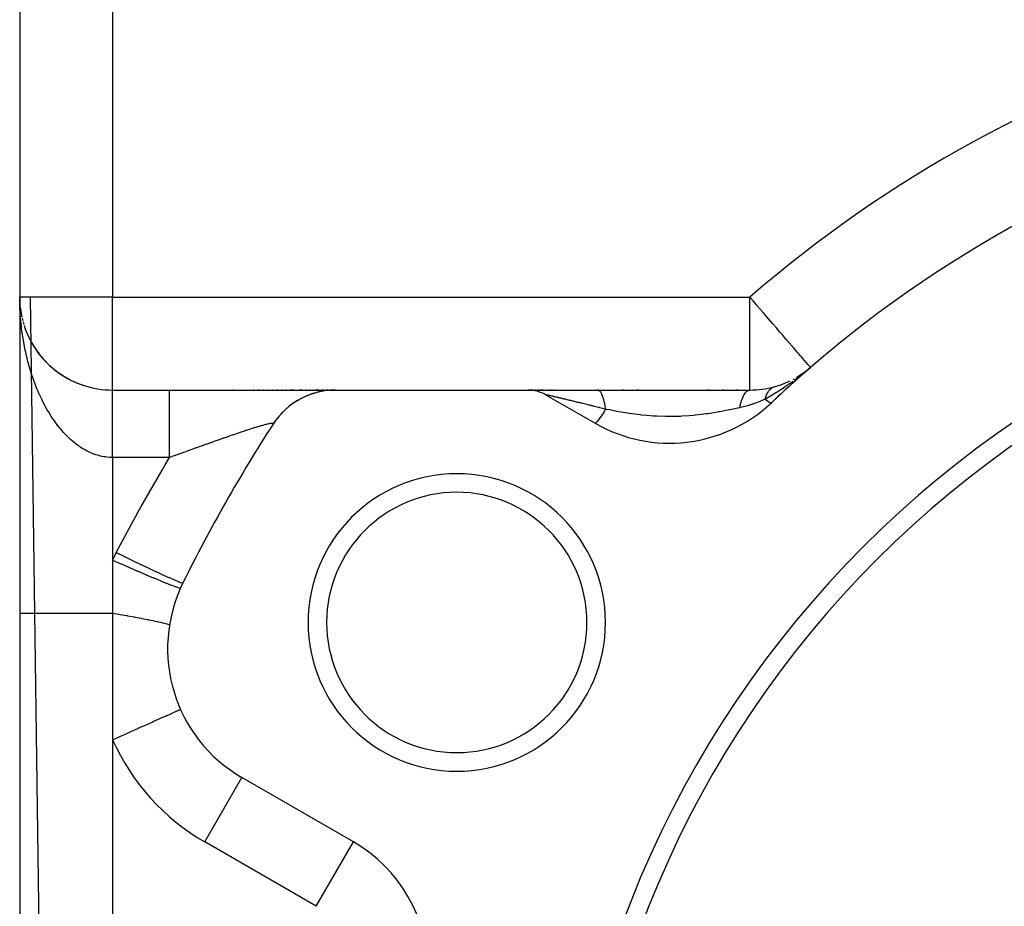
# Model space of a CAD drawing. Extents: x 24 to 1506, y -841 to 283.
# Drawn here: x 808 to 861, y -223 to -175 of the extents above; entities that cross this region are included whole.
import ezdxf

# ---------------------------------------------------------------- set-up
doc = ezdxf.new("R2010")
doc.units = 0
doc.linetypes.add('DASHED', pattern=[11.05, 8.7, -2.35])
doc.layers.get('0').update_dxf_attribs({"linetype": 'CONTINUOUS'})
doc.layers.add('NEVIDI', color=4, linetype='DASHED')

msp = doc.modelspace()

# ---------------------------------------------------------------- linework, layer by layer
at = {"color": 2}
for p, q in [((808, -139), (808, -391)), ((808, -139), (808, -391)), ((808.002431, -190.17157), (808.004486, -190.206706)), ((808.002434, -190.17183), (808.004484, -190.206585)), ((808.002465, -190.173966), (808.004503, -190.20828)), ((808.002467, -190.174125), (808.004503, -190.208223)), ((808.002501, -190.176506), (808.004524, -190.21013)), ((808.002501, -190.176562), (808.004524, -190.210115)), ((808.002539, -190.179178), (808.004548, -190.212224)), ((808.033959, -190.581932), (808.062301, -190.788337)), ((808.033959, -190.581932), (808.060186, -190.773688)), ((808.035154, -190.592986), (808.062301, -190.788337)), ((808.060186, -190.773688), (808.071056, -190.835167)), ((808.060186, -190.773688), (808.100386, -191.001582)), ((808.062301, -190.788337), (808.097099, -190.982468)), ((808.091005, -190.951346), (808.097743, -190.982468)), ((808.091019, -190.951423), (808.094778, -190.968771)), ((808.239394, -191.529128), (808.303132, -191.714984)), ((808.303132, -191.714984), (808.374677, -191.899593)), ((808.374677, -191.899593), (808.454013, -192.082437)), ((808.454013, -192.082437), (808.540938, -192.262704)), ((808.540938, -192.262704), (808.635507, -192.440244)), ((808.635507, -192.440244), (808.737879, -192.615037)), ((808.737879, -192.615037), (808.848193, -192.786951)), ((808.848193, -192.786951), (808.966104, -192.955159)), ((808.966104, -192.955159), (809.09133, -193.119012)), ((809.09133, -193.119012), (809.223993, -193.278463)), ((809.223993, -193.278463), (809.364233, -193.433427)), ((809.364233, -193.433427), (809.512257, -193.583785)), ((809.512257, -193.583785), (809.668314, -193.729396)), ((809.668314, -193.729396), (809.832719, -193.870083)), ((850.073452, -194.169072), (850.538793, -193.785714)), ((850.080169, -194.161226), (850.538793, -193.785714)), ((850.086988, -194.153501), (850.538793, -193.785714)), ((850.09391, -194.1459), (850.538793, -193.785714)), ((850.100932, -194.138421), (850.538793, -193.785714)), ((850.108056, -194.131067), (850.538793, -193.785714)), ((850.11528, -194.123837), (850.538793, -193.785714)), ((850.130027, -194.109754), (850.538793, -193.785714)), ((850.145168, -194.096175), (850.538793, -193.785714)), ((850.559663, -193.768981), (850.155285, -194.105671)), ((809.832719, -193.870083), (810.005872, -194.00562)), ((810.005872, -194.00562), (810.187193, -194.135039)), ((810.187193, -194.135039), (810.375234, -194.256951)), ((810.375234, -194.256951), (810.570125, -194.371196)), ((810.570125, -194.371196), (810.772085, -194.477559)), ((849.791333, -194.320605), (850.184713, -194.064465)), ((849.808043, -194.309724), (850.125372, -194.106262)), ((850.084466, -194.162448), (850.068123, -194.175452)), ((850.155285, -194.105671), (850.084466, -194.162448)), ((850.122604, -194.116733), (850.137548, -194.104846)), ((810.772085, -194.477559), (810.981387, -194.575784)), ((810.981387, -194.575784), (811.198388, -194.665536)), ((811.198388, -194.665536), (811.422691, -194.746105)), ((848.570047, -194.830176), (848.572272, -194.82939)), ((848.572272, -194.82939), (848.940259, -194.713675)), ((848.572272, -194.82939), (848.60399, -194.819467)), ((848.989686, -194.696901), (849.357808, -194.544412)), ((813, -195), (816.065237, -195)), ((813, -195), (816.065237, -195)), ((816.065237, -195), (824.98978, -195)), ((819.478478, -195), (819.441479, -195)), ((820.594049, -195), (820.558968, -195)), ((820.862385, -195), (820.827875, -195)), ((821.126369, -195), (821.092452, -195)), ((821.385926, -195), (821.352591, -195)), ((821.640923, -195), (821.608209, -195)), ((821.890768, -195), (821.858798, -195)), ((822.133846, -195), (822.102945, -195)), ((822.369187, -195), (822.339281, -195)), ((822.789228, -195), (822.567912, -195)), ((823.20787, -195), (823.029541, -195)), ((823.239976, -195.404427), (823.083671, -195.484181)), ((823.385714, -195.336973), (823.387779, -195.33544)), ((823.55098, -195.268835), (823.387779, -195.33544)), ((823.429866, -195), (823.405, -195)), ((823.616706, -195), (823.593211, -195)), ((823.702101, -195.213908), (823.703373, -195.212958)), ((823.87242, -195.160066), (823.703373, -195.212958)), ((823.792888, -195), (823.770839, -195)), ((824.092399, -195), (823.937187, -195)), ((824.201982, -195.078923), (824.028192, -195.117611)), ((824.36887, -195), (824.23631, -195)), ((824.537139, -195.026021), (824.35991, -195.05009)), ((824.598933, -195), (824.489849, -195)), ((824.875664, -195.001711), (824.696148, -195.010873)), ((824.697319, -195.010917), (824.696148, -195.010873)), ((824.777668, -195), (824.706481, -195)), ((824.902676, -195), (824.854813, -195)), ((824.976933, -195), (824.945102, -195)), ((824.992647, -195), (835.325663, -195)), ((835.525146, -195), (835.325663, -195)), ((835.360412, -195), (839.084016, -195)), ((835.447934, -195.00373), (835.40352, -195.001517)), ((835.604492, -195), (835.560043, -195)), ((835.648287, -195), (835.644357, -195)), ((835.694772, -195), (835.690612, -195)), ((835.790679, -195), (835.743769, -195)), ((835.899713, -195), (835.84889, -195)), ((836.01645, -195), (835.957208, -195)), ((836.13935, -195), (836.077153, -195)), ((836.208652, -195), (836.203024, -195)), ((836.273869, -195), (836.268094, -195)), ((836.325663, -195.267949), (838.952498, -196.784553)), ((836.3404, -195), (836.334541, -195)), ((836.471507, -195), (836.402359, -195)), ((836.612483, -195), (836.547575, -195)), ((836.690239, -195), (836.683957, -195)), ((836.762505, -195), (836.75636, -195)), ((839.084016, -195), (847.272547, -195)), ((840.511166, -195), (840.43116, -195)), ((841.274055, -195), (841.193134, -195)), ((845.105338, -195), (845.024468, -195)), ((845.865891, -195), (845.78612, -195)), ((846.61844, -195), (846.540032, -195)), ((822.39076, -195.961878), (822.26156, -196.07642)), ((822.514893, -195.859819), (822.518539, -195.856006)), ((822.657684, -195.75224), (822.518539, -195.856006)), ((822.790082, -195.661034), (822.793352, -195.657902)), ((822.790083, -195.661032), (822.793231, -195.65812)), ((822.941391, -195.566001), (822.793231, -195.65812)), ((821.914977, -196.445016), (821.86402, -196.50853)), ((822.020058, -196.323489), (822.024142, -196.317788)), ((822.142552, -196.193408), (822.024142, -196.317788)), ((822.257617, -196.081163), (822.26156, -196.07642)), ((821.709449, -196.715135), (821.637514, -196.821303)), ((821.803851, -196.585134), (821.807983, -196.578376)), ((821.857986, -196.51605), (821.807983, -196.578376)), ((812.999991, -204.144528), (812.999995, -204.522993)), ((812.999995, -204.522993), (812.999996, -204.73181)), ((812.999996, -204.73181), (812.999996, -204.82443)), ((812.999996, -204.82443), (813, -205.456877)), ((813, -205.456877), (813, -205.551554)), ((813, -205.551554), (812.999997, -206.191951)), ((812.999997, -206.287714), (812.999995, -206.935686)), ((812.999997, -206.191951), (812.999997, -206.287714)), ((812.999995, -206.935686), (812.999997, -207.000004)), ((813.000001, -207.000003), (813.000005, -213.805146)), ((825.952498, -219.301214), (819.956781, -215.839585)), ((825.950289, -219.305041), (825.952498, -219.301214))]:
    msp.add_line(p, q, dxfattribs=at)
for centre, radius, start, end in [((893, -243), 65, 106.718587, 133.281413), ((893, -243), 56, 0, 180), ((893, -243), 55, 0, 180), ((813, -190), 5, 181.898373, 182.387642), ((813, -190), 5, 186.604194, 187.487186), ((813, -190), 5, 188.795559, 190.347657), ((813, -190), 5, 190.788892, 192.356521), ((813, -190), 5, 193.182962, 194.554779), ((813, -190), 5, 195.386098, 197.223318), ((813, -190), 5, 199.825459, 201.222372), ((813, -190), 5, 202.069974, 203.477181), ((813, -190), 5, 204.330222, 205.746013), ((813, -190), 5, 206.601692, 208.023022), ((813, -190), 5, 208.884052, 221.384614), ((813, -190), 5, 222.035072, 243.07692), ((893, -243), 65, 130.787038, 133.281413), ((847.272547, -190), 5, 300.655362, 305.716148), ((813, -190), 5, 243.143712, 250.307686), ((813, -190), 5, 251.295737, 270), ((847.272547, -190), 5, 270, 285.443512), ((847.272547, -190), 5, 289.483929, 295.578532), ((847.272547, -190), 5, 297.858064, 298.506994), ((824.992647, -199), 4, 90, 147.097582), ((835.325663, -197), 2, 60, 90), ((842.952498, -189.85635), 8, 240, 313.281413), ((893, -243), 85, 147.097582, 153.723125), ((831.512196, -207.5), 8, 0, 180), ((831.512196, -207.5), 7, 0, 180), ((823.956781, -208.911382), 8, 153.723125, 240), ((831.512196, -207.5), 8, 180, 360), ((831.512196, -207.5), 7, 180, 360), ((821.952498, -226.229417), 8, 0, 60)]:
    msp.add_arc(centre, radius, start, end, dxfattribs=at)
at = {"layer": 'NEVIDI', "color": 7, "linetype": 'CONTINUOUS'}
for p, q in [((813, -153.083398), (813, -190)), ((808.000528, -190.120442), (808, -190)), ((813, -190), (808, -190)), ((808.003713, -190.319673), (808.000528, -190.120442)), ((808.556221, -190), (811.351229, -391)), ((813, -195), (813, -190)), ((813, -190), (847.272547, -190)), ((847.272547, -195), (847.272547, -190)), ((847.446522, -190.201644), (847.272547, -190)), ((808.007036, -190.440219), (808.003713, -190.319673)), ((808.014797, -190.63872), (808.007036, -190.440219)), ((808.020878, -190.758882), (808.014797, -190.63872)), ((847.55348, -190.325613), (847.446522, -190.201644)), ((847.672046, -190.463036), (847.55348, -190.325613)), ((847.993285, -190.835365), (847.672046, -190.463036)), ((808.033177, -190.95693), (808.020878, -190.758882)), ((808.041988, -191.076641), (808.033177, -190.95693)), ((808.044985, -191.114422), (808.041988, -191.076641)), ((808.058799, -191.274125), (808.044985, -191.114422)), ((848.102408, -190.961843), (847.993285, -190.835365)), ((848.160923, -191.029665), (848.102408, -190.961843)), ((848.517792, -191.44329), (848.160923, -191.029665)), ((808.070348, -191.393593), (808.058799, -191.274125)), ((808.091662, -191.590532), (808.070348, -191.393593)), ((808.10592, -191.70954), (808.091662, -191.590532)), ((808.13174, -191.905881), (808.10592, -191.70954)), ((848.528164, -191.455312), (848.517792, -191.44329)), ((848.705878, -191.661291), (848.528164, -191.455312)), ((848.910765, -191.898762), (848.705878, -191.661291)), ((808.148721, -192.024374), (808.13174, -191.905881)), ((808.179155, -192.220424), (808.148721, -192.024374)), ((808.198944, -192.338721), (808.179155, -192.220424)), ((849.042916, -192.051931), (848.910765, -191.898762)), ((849.165782, -192.194338), (849.042916, -192.051931)), ((849.274254, -192.320062), (849.165782, -192.194338)), ((808.234, -192.534066), (808.198944, -192.338721)), ((808.256588, -192.651877), (808.234, -192.534066)), ((808.293834, -192.834758), (808.256588, -192.651877)), ((849.529095, -192.615433), (849.274254, -192.320062)), ((849.537154, -192.624773), (849.529095, -192.615433)), ((849.60172, -192.699608), (849.537154, -192.624773)), ((849.828475, -192.962427), (849.60172, -192.699608)), ((808.296347, -192.846643), (808.293834, -192.834758)), ((808.321728, -192.963779), (808.296347, -192.846643)), ((808.366359, -193.158246), (808.321728, -192.963779)), ((808.394652, -193.274909), (808.366359, -193.158246)), ((808.400038, -193.296594), (808.394652, -193.274909)), ((808.444074, -193.468148), (808.400038, -193.296594)), ((849.887267, -193.030569), (849.828475, -192.962427)), ((849.978421, -193.13622), (849.887267, -193.030569)), ((850.051338, -193.220734), (849.978421, -193.13622)), ((850.12575, -193.30698), (850.051338, -193.220734)), ((850.21944, -193.415571), (850.12575, -193.30698)), ((808.475142, -193.583536), (808.444074, -193.468148)), ((808.52927, -193.774794), (808.475142, -193.583536)), ((808.563129, -193.888789), (808.52927, -193.774794)), ((850.312878, -193.523869), (850.21944, -193.415571)), ((850.344417, -193.560424), (850.312878, -193.523869)), ((850.383835, -193.606111), (850.344417, -193.560424)), ((850.434107, -193.664379), (850.383835, -193.606111)), ((850.445288, -193.677338), (850.434107, -193.664379)), ((850.493982, -193.733777), (850.445288, -193.677338)), ((850.520597, -193.764625), (850.493982, -193.733777)), ((850.527947, -193.773143), (850.520597, -193.764625)), ((850.538793, -193.785714), (850.527947, -193.773143)), ((808.621984, -194.077813), (808.563129, -193.888789)), ((808.658727, -194.190516), (808.621984, -194.077813)), ((808.703787, -194.323713), (808.658727, -194.190516)), ((808.722498, -194.377502), (808.703787, -194.323713)), ((849.991698, -194.235773), (849.674089, -194.478012)), ((850.068123, -194.175452), (849.991698, -194.235773)), ((808.762271, -194.489067), (808.722498, -194.377502)), ((808.830872, -194.673313), (808.762271, -194.489067)), ((808.873504, -194.783029), (808.830872, -194.673313)), ((808.946855, -194.963988), (808.873504, -194.783029)), ((848.417041, -194.916162), (848.440071, -194.898731)), ((848.440071, -194.898731), (848.442592, -194.896931)), ((848.442592, -194.896931), (848.451881, -194.890475)), ((848.451881, -194.890475), (848.453915, -194.889099)), ((848.453915, -194.889099), (848.490062, -194.866746)), ((848.490062, -194.866746), (848.49215, -194.865573)), ((848.49215, -194.865573), (848.521795, -194.850224)), ((848.521795, -194.850224), (848.524497, -194.848944)), ((848.53163, -194.845656), (848.570047, -194.830176)), ((849.083437, -194.893371), (848.745468, -195.111012)), ((849.092964, -194.887026), (849.083437, -194.893371)), ((849.183499, -194.826164), (849.092964, -194.887026)), ((849.382971, -194.688369), (849.183499, -194.826164)), ((849.585615, -194.543111), (849.382971, -194.688369)), ((849.589301, -194.540419), (849.585615, -194.543111)), ((808.992415, -195.071783), (808.946855, -194.963988)), ((809.070121, -195.248211), (808.992415, -195.071783)), ((809.084967, -195.280913), (809.070121, -195.248211)), ((809.118426, -195.353491), (809.084967, -195.280913)), ((809.200943, -195.52616), (809.118426, -195.353491)), ((813, -195.001446), (813, -195.000003)), ((813, -195.003918), (813, -195.001446)), ((813, -195.009808), (813, -195.003918)), ((813, -195.015274), (813, -195.009808)), ((813, -195.025599), (813, -195.015274)), ((813, -195.033213), (813, -195.025599)), ((813, -195.048788), (813, -195.034029)), ((813, -195.060206), (813, -195.048788)), ((813, -195.079335), (813, -195.060206)), ((813, -195.093699), (813, -195.079335)), ((813, -195.117182), (813, -195.093699)), ((813, -195.132299), (813, -195.117182)), ((813, -195.134414), (813, -195.132299)), ((813, -195.162242), (813, -195.134414)), ((813, -195.182403), (813, -195.162242)), ((813, -195.214433), (813, -195.182403)), ((813, -195.237441), (813, -195.214433)), ((813, -195.273665), (813, -195.237441)), ((813, -195.295614), (813, -195.273665)), ((813, -195.299504), (813, -195.295614)), ((813, -195.339838), (813, -195.299504)), ((813, -195.368424), (813, -195.339838)), ((813, -195.412852), (813, -195.368424)), ((813, -195.444145), (813, -195.412852)), ((816.065237, -195.004995), (816.065237, -195)), ((816.065237, -195.024008), (816.065237, -195.004995)), ((816.065237, -195.033213), (816.065237, -195.024008)), ((816.065237, -195.061683), (816.065237, -195.033213)), ((816.065237, -195.11037), (816.065237, -195.061683)), ((816.065237, -195.132299), (816.065237, -195.11037)), ((816.065237, -195.180595), (816.065237, -195.132299)), ((816.065237, -195.258261), (816.065237, -195.180595)), ((816.065237, -195.295614), (816.065237, -195.258261)), ((816.065237, -195.359983), (816.065237, -195.295614)), ((816.065237, -195.465311), (816.065237, -195.359983)), ((836.32844, -195.266515), (836.325188, -195.266548)), ((836.335169, -195.267257), (836.328891, -195.266547)), ((836.352044, -195.270006), (836.346204, -195.268985)), ((836.358533, -195.271191), (836.352044, -195.270006)), ((836.375175, -195.274394), (836.359853, -195.271438)), ((836.376783, -195.274712), (836.375175, -195.274394)), ((836.395055, -195.278413), (836.376783, -195.274712)), ((836.396938, -195.278801), (836.395055, -195.278413)), ((836.417978, -195.283204), (836.396938, -195.278801)), ((836.420056, -195.283645), (836.417978, -195.283204)), ((836.443642, -195.288691), (836.420056, -195.283645)), ((836.445991, -195.289198), (836.443642, -195.288691)), ((836.466588, -195.293668), (836.445991, -195.289198)), ((836.471996, -195.294849), (836.466588, -195.293668)), ((836.474509, -195.295398), (836.471996, -195.294849)), ((836.502918, -195.301642), (836.474509, -195.295398)), ((836.50565, -195.302246), (836.502918, -195.301642)), ((836.536326, -195.309061), (836.50565, -195.302246)), ((836.539369, -195.30974), (836.536326, -195.309061)), ((836.572194, -195.317107), (836.539369, -195.30974)), ((836.575443, -195.31784), (836.572194, -195.317107)), ((836.610333, -195.325749), (836.575443, -195.31784)), ((836.613801, -195.326538), (836.610333, -195.325749)), ((836.645815, -195.333852), (836.613801, -195.326538)), ((836.650849, -195.335006), (836.645815, -195.333852)), ((836.654511, -195.335846), (836.650849, -195.335006)), ((836.693581, -195.344837), (836.654511, -195.335846)), ((836.697411, -195.345722), (836.693581, -195.344837)), ((836.738421, -195.355211), (836.697411, -195.345722)), ((836.74242, -195.356138), (836.738421, -195.355211)), ((836.766708, -195.361778), (836.74242, -195.356138)), ((836.785146, -195.366067), (836.766708, -195.361778)), ((836.789313, -195.367037), (836.785146, -195.366067)), ((836.833472, -195.377335), (836.789313, -195.367037)), ((836.837769, -195.378339), (836.833472, -195.377335)), ((836.873364, -195.386665), (836.837769, -195.378339)), ((836.883308, -195.388994), (836.873364, -195.386665)), ((836.887738, -195.390033), (836.883308, -195.388994)), ((836.934636, -195.40104), (836.887738, -195.390033)), ((836.939176, -195.402108), (836.934636, -195.40104)), ((836.987322, -195.413443), (836.939176, -195.402108)), ((836.991935, -195.41453), (836.987322, -195.413443)), ((837.041284, -195.426181), (836.991935, -195.41453)), ((837.046027, -195.427302), (837.041284, -195.426181)), ((837.096548, -195.439258), (837.046027, -195.427302)), ((839.123129, -195.006218), (839.084011, -195)), ((839.125758, -195.007083), (839.123129, -195.006218)), ((839.132108, -195.009403), (839.125758, -195.007083)), ((839.145486, -195.015374), (839.132108, -195.009403)), ((839.179188, -195.037007), (839.145486, -195.015374)), ((839.185437, -195.042074), (839.179188, -195.037007)), ((839.189836, -195.045843), (839.185437, -195.042074)), ((839.211695, -195.067083), (839.189836, -195.045843)), ((839.231499, -195.090039), (839.211695, -195.067083)), ((839.237575, -195.097808), (839.231499, -195.090039)), ((839.254673, -195.12155), (839.237575, -195.097808)), ((839.275492, -195.154321), (839.254673, -195.12155)), ((839.282053, -195.16556), (839.275492, -195.154321)), ((839.287915, -195.175982), (839.282053, -195.16556)), ((839.316231, -195.231598), (839.287915, -195.175982)), ((839.33031, -195.262693), (839.316231, -195.231598)), ((839.335829, -195.275543), (839.33031, -195.262693)), ((839.373504, -195.374081), (839.335829, -195.275543)), ((839.37564, -195.380271), (839.373504, -195.374081)), ((839.380774, -195.395438), (839.37564, -195.380271)), ((839.391526, -195.428547), (839.380774, -195.395438)), ((839.41756, -195.516958), (839.391526, -195.428547)), ((846.857921, -195.49324), (846.896269, -195.39519)), ((846.896269, -195.39519), (846.89836, -195.39028)), ((846.89836, -195.39028), (846.903207, -195.379056)), ((846.903207, -195.379056), (846.909553, -195.364694)), ((846.909553, -195.364694), (846.95833, -195.266032)), ((846.95833, -195.266032), (846.965078, -195.253903)), ((846.965078, -195.253903), (846.967367, -195.249867)), ((846.967367, -195.249867), (847.016835, -195.171873)), ((847.016835, -195.171873), (847.023937, -195.162046)), ((847.023937, -195.162046), (847.039088, -195.142164)), ((847.039088, -195.142164), (847.041602, -195.139005)), ((847.041602, -195.139005), (847.078135, -195.097453)), ((847.078135, -195.097453), (847.085521, -195.090015)), ((847.085521, -195.090015), (847.117113, -195.061721)), ((847.117113, -195.061721), (847.119654, -195.059689)), ((847.119654, -195.059689), (847.141527, -195.043662)), ((847.141527, -195.043662), (847.149115, -195.038706)), ((847.149115, -195.038706), (847.197706, -195.01416)), ((847.197706, -195.01416), (847.200373, -195.013167)), ((847.200373, -195.013167), (847.206314, -195.011085)), ((847.206314, -195.011085), (847.214041, -195.008647)), ((847.214041, -195.008647), (847.271817, -195.000001)), ((848.101278, -195.48579), (848.114814, -195.433566)), ((848.114814, -195.433566), (848.115758, -195.430162)), ((848.115758, -195.430162), (848.133178, -195.371897)), ((848.133178, -195.371897), (848.134218, -195.36866)), ((848.134273, -195.36849), (848.135595, -195.364415)), ((848.135595, -195.364415), (848.153457, -195.312901)), ((848.153457, -195.312901), (848.15461, -195.309783)), ((848.15461, -195.309783), (848.175636, -195.25663)), ((848.572285, -195.21696), (848.168047, -195.449417)), ((848.175636, -195.25663), (848.176879, -195.25369)), ((848.176879, -195.25369), (848.179844, -195.24676)), ((848.179844, -195.24676), (848.181439, -195.24308)), ((848.181439, -195.24308), (848.199624, -195.203313)), ((848.199624, -195.203313), (848.200978, -195.200503)), ((848.200978, -195.200503), (848.225408, -195.152959)), ((848.225408, -195.152959), (848.226858, -195.150313)), ((848.226858, -195.150313), (848.233714, -195.138041)), ((848.233714, -195.138041), (848.235567, -195.134793)), ((848.235567, -195.134793), (848.25298, -195.105586)), ((848.25298, -195.105586), (848.254522, -195.103112)), ((848.254522, -195.103112), (848.282245, -195.061374)), ((848.282245, -195.061374), (848.283873, -195.059076)), ((848.283873, -195.059076), (848.295405, -195.043263)), ((848.295405, -195.043263), (848.297497, -195.040478)), ((848.297497, -195.040478), (848.313153, -195.020404)), ((848.313153, -195.020404), (848.314872, -195.018281)), ((848.314872, -195.018281), (848.345646, -194.982757)), ((848.345646, -194.982757), (848.347443, -194.980822)), ((848.347443, -194.980822), (848.364392, -194.96327)), ((848.364392, -194.96327), (848.366707, -194.960968)), ((848.366707, -194.960968), (848.379663, -194.948495)), ((848.379663, -194.948495), (848.381531, -194.946753)), ((848.381531, -194.946753), (848.415077, -194.917733)), ((848.415077, -194.917733), (848.417041, -194.916162)), ((848.589336, -195.206697), (848.572285, -195.21696)), ((848.681984, -195.150289), (848.589336, -195.206697)), ((848.745468, -195.111012), (848.681984, -195.150289)), ((809.252077, -195.628915), (809.200943, -195.52616)), ((809.339442, -195.79751), (809.252077, -195.628915)), ((809.393591, -195.89785), (809.339442, -195.79751)), ((809.485758, -196.061803), (809.393591, -195.89785)), ((813, -195.492546), (813, -195.444145)), ((813, -195.520446), (813, -195.492546)), ((813, -195.526503), (813, -195.520446)), ((813, -195.578746), (813, -195.526503)), ((813, -195.615272), (813, -195.578746)), ((813, -195.671342), (813, -195.615272)), ((813, -195.710385), (813, -195.671342)), ((813, -195.770137), (813, -195.710385)), ((813, -195.80306), (813, -195.770137)), ((813, -195.811628), (813, -195.80306)), ((813, -195.874907), (813, -195.811628)), ((813, -195.918762), (813, -195.874907)), ((813, -195.985536), (813, -195.918762)), ((816.065237, -195.520446), (816.065237, -195.465311)), ((816.065237, -195.596979), (816.065237, -195.520446)), ((816.065237, -195.728296), (816.065237, -195.596979)), ((816.065237, -195.80306), (816.065237, -195.728296)), ((816.065237, -195.887829), (816.065237, -195.80306)), ((816.065237, -196.042982), (816.065237, -195.887829)), ((837.101289, -195.440382), (837.096548, -195.439258)), ((837.136973, -195.448844), (837.101289, -195.440382)), ((837.153055, -195.452661), (837.138208, -195.449137)), ((837.157896, -195.453811), (837.153055, -195.452661)), ((837.210656, -195.466353), (837.157896, -195.453811)), ((837.215735, -195.467561), (837.210656, -195.466353)), ((837.269448, -195.480354), (837.215735, -195.467561)), ((837.274633, -195.48159), (837.269448, -195.480354)), ((837.329311, -195.494637), (837.274633, -195.48159)), ((837.334412, -195.495856), (837.329311, -195.494637)), ((837.389765, -195.509086), (837.334412, -195.495856)), ((837.395083, -195.510358), (837.389765, -195.509086)), ((837.431942, -195.51918), (837.395083, -195.510358)), ((837.450974, -195.523739), (837.431942, -195.51918)), ((837.456347, -195.525026), (837.450974, -195.523739)), ((837.512902, -195.538585), (837.456347, -195.525026)), ((837.518152, -195.539844), (837.512902, -195.538585)), ((837.575216, -195.553541), (837.518152, -195.539844)), ((837.58059, -195.554832), (837.575216, -195.553541)), ((837.61602, -195.563344), (837.58059, -195.554832)), ((837.638194, -195.568673), (837.61602, -195.563344)), ((837.643513, -195.569952), (837.638194, -195.568673)), ((837.701588, -195.583918), (837.643513, -195.569952)), ((837.707135, -195.585253), (837.701588, -195.583918)), ((837.750209, -195.59562), (837.707135, -195.585253)), ((837.765631, -195.599333), (837.750209, -195.59562)), ((837.771064, -195.600641), (837.765631, -195.599333)), ((837.83002, -195.614846), (837.771064, -195.600641)), ((837.835658, -195.616205), (837.83002, -195.614846)), ((837.894984, -195.630514), (837.835658, -195.616205)), ((837.900672, -195.631887), (837.894984, -195.630514)), ((837.950874, -195.644008), (837.900672, -195.631887)), ((837.960443, -195.64632), (837.950874, -195.644008)), ((837.965987, -195.64766), (837.960443, -195.64632)), ((838.026212, -195.662222), (837.965987, -195.64766)), ((838.031986, -195.66362), (838.026212, -195.662222)), ((838.088331, -195.67726), (838.031986, -195.66362)), ((838.092488, -195.678267), (838.088331, -195.67726)), ((838.098297, -195.679675), (838.092488, -195.678267)), ((838.159241, -195.694447), (838.098297, -195.679675)), ((838.165088, -195.695865), (838.159241, -195.694447)), ((838.193779, -195.702825), (838.165088, -195.695865)), ((838.226317, -195.710722), (838.193779, -195.702825)), ((838.232207, -195.712152), (838.226317, -195.710722)), ((838.293878, -195.72713), (838.232207, -195.712152)), ((838.299709, -195.728547), (838.293878, -195.72713)), ((838.361731, -195.743624), (838.299709, -195.728547)), ((838.367682, -195.745071), (838.361731, -195.743624)), ((838.430011, -195.760234), (838.367682, -195.745071)), ((838.43597, -195.761684), (838.430011, -195.760234)), ((838.443345, -195.763479), (838.43597, -195.761684)), ((838.498722, -195.776959), (838.443345, -195.763479)), ((838.504705, -195.778416), (838.498722, -195.776959)), ((838.567738, -195.793769), (838.504705, -195.778416)), ((838.573606, -195.795199), (838.567738, -195.793769)), ((838.637102, -195.810675), (838.573606, -195.795199)), ((838.64299, -195.812111), (838.637102, -195.810675)), ((838.706785, -195.827669), (838.64299, -195.812111)), ((838.71268, -195.829107), (838.706785, -195.827669)), ((838.754423, -195.839292), (838.71268, -195.829107)), ((838.776768, -195.844745), (838.754423, -195.839292)), ((838.782715, -195.846196), (838.776768, -195.844745)), ((838.812321, -195.853424), (838.782715, -195.846196)), ((838.847082, -195.861912), (838.812321, -195.853424)), ((838.853226, -195.863412), (838.847082, -195.861912)), ((838.863859, -195.866009), (838.853226, -195.863412)), ((838.917691, -195.87916), (838.863859, -195.866009)), ((838.923882, -195.880673), (838.917691, -195.87916)), ((838.988792, -195.896538), (838.923882, -195.880673)), ((838.994803, -195.898008), (838.988792, -195.896538)), ((839.060088, -195.913974), (838.994803, -195.898008)), ((839.066129, -195.915452), (839.060088, -195.913974)), ((839.131573, -195.931465), (839.066129, -195.915452)), ((839.137843, -195.933), (839.131573, -195.931465)), ((839.193272, -195.94657), (839.137843, -195.933)), ((839.203433, -195.949058), (839.193272, -195.94657)), ((839.20971, -195.950595), (839.203433, -195.949058)), ((839.275652, -195.966748), (839.20971, -195.950595)), ((839.422258, -195.534273), (839.41756, -195.516958)), ((839.425535, -195.546621), (839.422258, -195.534273)), ((839.441529, -195.610252), (839.425535, -195.546621)), ((839.455542, -195.671084), (839.441529, -195.610252)), ((839.459743, -195.690346), (839.455542, -195.671084)), ((839.471318, -195.746121), (839.459743, -195.690346)), ((839.484984, -195.817696), (839.471318, -195.746121)), ((839.489131, -195.840804), (839.484984, -195.817696)), ((839.492798, -195.861829), (839.489131, -195.840804)), ((839.509899, -195.96827), (839.492798, -195.861829)), ((846.712176, -195.956295), (846.290533, -196.046276)), ((846.735677, -195.951146), (846.712176, -195.956295)), ((846.763222, -195.944983), (846.735657, -195.951103)), ((846.735677, -195.951146), (846.764055, -195.817418)), ((846.856042, -195.923417), (846.763222, -195.944983)), ((846.764055, -195.817418), (846.768679, -195.797673)), ((846.768679, -195.797673), (846.778731, -195.756428)), ((846.778731, -195.756428), (846.780373, -195.749894)), ((846.780373, -195.749894), (846.805553, -195.656203)), ((846.805553, -195.656203), (846.810797, -195.638087)), ((846.810797, -195.638087), (846.83376, -195.563719)), ((846.83376, -195.563719), (846.835667, -195.557882)), ((846.835667, -195.557882), (846.85211, -195.509526)), ((846.85211, -195.509526), (846.857921, -195.49324)), ((847.214836, -195.826132), (846.856042, -195.923417)), ((847.257207, -195.813169), (847.214836, -195.826132)), ((847.412379, -195.762986), (847.257207, -195.813169)), ((847.445747, -195.751634), (847.412379, -195.762986)), ((847.456889, -195.747798), (847.445747, -195.751634)), ((847.680102, -195.666163), (847.456889, -195.747798)), ((847.719657, -195.650724), (847.680102, -195.666163)), ((847.972036, -195.544974), (847.719657, -195.650724)), ((848.101247, -195.48575), (847.972036, -195.544974)), ((848.101247, -195.48575), (848.170173, -195.54039)), ((848.168047, -195.449417), (848.101278, -195.485788)), ((848.170173, -195.54039), (848.185517, -195.552147)), ((848.185517, -195.552147), (848.200597, -195.563534)), ((848.200597, -195.563534), (848.204525, -195.566471)), ((848.204525, -195.566471), (848.270724, -195.613807)), ((848.270724, -195.613807), (848.283128, -195.622127)), ((848.283128, -195.622127), (848.290798, -195.627164)), ((848.290798, -195.627164), (848.293925, -195.629192)), ((848.293925, -195.629192), (848.34949, -195.662108)), ((848.34949, -195.662108), (848.358709, -195.666819)), ((848.358709, -195.666819), (848.361078, -195.667983)), ((848.361078, -195.667983), (848.36343, -195.669119)), ((848.36343, -195.669119), (848.405149, -195.684515)), ((848.405149, -195.684515), (848.410436, -195.685478)), ((848.411949, -195.685687), (848.436746, -195.680686)), ((809.536469, -196.148538), (809.485758, -196.061803)), ((809.542982, -196.159506), (809.536469, -196.148538)), ((809.640314, -196.318966), (809.542982, -196.159506)), ((809.700779, -196.41398), (809.640314, -196.318966)), ((809.803424, -196.568575), (809.700779, -196.41398)), ((813, -196.031677), (813, -195.985536)), ((813, -196.10178), (813, -196.031677)), ((813, -196.138764), (813, -196.10178)), ((813, -196.150126), (813, -196.138764)), ((813, -196.223368), (813, -196.150126)), ((813, -196.27382), (813, -196.223368)), ((813, -196.350098), (813, -196.27382)), ((813, -196.40253), (813, -196.350098)), ((813, -196.481757), (813, -196.40253)), ((813, -196.521983), (813, -196.481757)), ((816.065237, -196.138764), (816.065237, -196.042982)), ((816.065237, -196.227607), (816.065237, -196.138764)), ((816.065237, -196.404378), (816.065237, -196.227607)), ((816.065237, -196.521982), (816.065237, -196.404378)), ((839.212496, -196.488625), (839.139398, -196.590112)), ((839.21695, -196.482281), (839.212496, -196.488625)), ((839.220752, -196.476853), (839.21695, -196.482281)), ((839.225398, -196.470204), (839.220752, -196.476853)), ((839.309707, -196.346916), (839.225398, -196.470204)), ((839.281947, -195.968291), (839.275652, -195.966748)), ((839.348056, -195.984494), (839.281947, -195.968291)), ((839.312132, -196.343305), (839.309707, -196.346916)), ((839.316463, -196.336845), (839.312132, -196.343305)), ((839.324248, -196.32521), (839.316463, -196.336845)), ((839.4181, -196.182569), (839.324248, -196.32521)), ((839.354364, -195.98604), (839.348056, -195.984494)), ((839.420782, -196.002329), (839.354364, -195.98604)), ((839.422921, -196.175135), (839.418312, -196.182242)), ((839.427124, -196.003885), (839.420782, -196.002329)), ((839.434338, -196.15749), (839.422921, -196.175135)), ((839.493855, -196.02026), (839.427124, -196.003885)), ((839.518264, -196.026236), (839.434338, -196.15749)), ((839.500231, -196.021825), (839.493855, -196.02026)), ((839.518265, -196.026252), (839.500231, -196.021825)), ((839.517959, -196.024144), (839.509899, -195.96827)), ((839.518251, -196.026247), (839.517959, -196.024144)), ((839.572769, -196.03765), (839.518251, -196.026247)), ((839.741381, -196.07228), (839.572769, -196.03765)), ((839.951596, -196.113946), (839.741381, -196.07228)), ((840.056298, -196.134006), (839.951596, -196.113946)), ((840.121756, -196.146297), (840.056298, -196.134006)), ((840.124104, -196.146734), (840.121756, -196.146297)), ((840.353704, -196.188199), (840.124104, -196.146734)), ((840.701989, -196.24584), (840.353704, -196.188199)), ((840.762635, -196.25518), (840.701989, -196.24584)), ((840.773587, -196.256844), (840.762635, -196.25518)), ((840.782168, -196.258142), (840.773587, -196.256844)), ((840.791614, -196.259567), (840.782168, -196.258142)), ((841.240827, -196.32097), (840.791614, -196.259567)), ((841.381804, -196.33755), (841.240827, -196.32097)), ((841.445995, -196.344657), (841.381804, -196.33755)), ((841.456957, -196.345843), (841.445995, -196.344657)), ((841.737365, -196.373402), (841.456957, -196.345843)), ((842.088721, -196.400246), (841.737365, -196.373402)), ((842.092894, -196.400512), (842.088721, -196.400246)), ((842.166305, -196.404986), (842.092894, -196.400512)), ((842.275449, -196.410907), (842.166305, -196.404986)), ((842.73104, -196.426131), (842.275449, -196.410907)), ((842.811994, -196.42723), (842.73104, -196.426131)), ((842.86742, -196.427702), (842.811994, -196.42723)), ((842.890571, -196.427832), (842.86742, -196.427702)), ((843.366384, -196.42156), (842.890571, -196.427832)), ((843.536537, -196.415196), (843.366384, -196.42156)), ((843.538617, -196.415105), (843.536537, -196.415196)), ((843.617404, -196.411424), (843.538617, -196.415105)), ((844.008593, -196.386504), (843.617404, -196.411424)), ((844.255927, -196.365135), (844.008593, -196.386504)), ((844.332898, -196.357622), (844.255927, -196.365135)), ((844.347692, -196.356132), (844.332898, -196.357622)), ((844.657017, -196.321657), (844.347692, -196.356132)), ((844.949422, -196.283361), (844.657017, -196.321657)), ((845.022451, -196.272956), (844.949422, -196.283361)), ((845.142341, -196.255163), (845.022451, -196.272956)), ((845.312816, -196.228392), (845.142341, -196.255163)), ((845.526545, -196.192518), (845.312816, -196.228392)), ((845.607956, -196.178214), (845.526545, -196.192518)), ((845.676356, -196.165938), (845.607956, -196.178214)), ((845.993863, -196.106056), (845.676356, -196.165938)), ((846.163992, -196.072186), (845.993863, -196.106056)), ((846.226126, -196.059536), (846.163992, -196.072186)), ((846.290533, -196.046276), (846.226126, -196.059536)), ((809.867245, -196.660654), (809.803424, -196.568575)), ((809.97556, -196.810231), (809.867245, -196.660654)), ((810.042627, -196.898806), (809.97556, -196.810231)), ((810.050284, -196.90873), (810.042627, -196.898806)), ((810.156104, -197.041992), (810.050284, -196.90873)), ((813, -196.536113), (813, -196.521983)), ((813, -196.618261), (813, -196.536113)), ((813, -196.674425), (813, -196.618261)), ((813, -196.759079), (813, -196.674425)), ((813, -196.816955), (813, -196.759079)), ((813, -196.904027), (813, -196.816955)), ((813, -196.946352), (813, -196.904027)), ((813, -196.963508), (813, -196.946352)), ((813, -197.053029), (813, -196.963508)), ((816.065237, -196.611575), (816.065237, -196.521982)), ((816.065237, -196.806862), (816.065237, -196.611575)), ((816.065237, -196.946352), (816.065237, -196.806862)), ((816.065237, -197.033241), (816.065237, -196.946352)), ((820.743061, -196.997721), (820.637171, -197.030196)), ((820.758326, -196.993092), (820.743061, -196.997721)), ((820.858818, -196.962979), (820.758326, -196.993092)), ((820.873252, -196.958709), (820.858818, -196.962979)), ((820.929768, -196.942139), (820.873252, -196.958709)), ((820.967181, -196.931308), (820.929768, -196.942139)), ((820.98065, -196.927439), (820.967181, -196.931308)), ((821.00317, -196.921005), (820.98065, -196.927439)), ((821.06801, -196.902755), (821.00317, -196.921005)), ((821.080501, -196.89929), (821.06801, -196.902755)), ((821.1613, -196.877341), (821.080501, -196.89929)), ((821.172821, -196.874283), (821.1613, -196.877341)), ((821.246904, -196.855131), (821.172821, -196.874283)), ((821.257415, -196.852493), (821.246904, -196.855131)), ((821.278682, -196.847224), (821.257415, -196.852493)), ((821.30953, -196.839758), (821.278682, -196.847224)), ((821.324725, -196.836165), (821.30953, -196.839758)), ((821.33417, -196.833962), (821.324725, -196.836165)), ((821.394541, -196.820506), (821.33417, -196.833962)), ((821.403001, -196.818719), (821.394541, -196.820506)), ((821.456244, -196.80819), (821.403001, -196.818719)), ((821.463612, -196.806848), (821.456244, -196.80819)), ((821.5057, -196.799886), (821.463612, -196.806848)), ((821.509187, -196.799373), (821.5057, -196.799886)), ((821.515375, -196.798491), (821.509187, -196.799373)), ((821.517697, -196.79817), (821.515375, -196.798491)), ((821.553023, -196.794101), (821.517697, -196.79817)), ((821.558036, -196.793675), (821.553023, -196.794101)), ((821.587875, -196.792324), (821.558036, -196.793675)), ((821.591712, -196.792347), (821.587875, -196.792324)), ((821.613811, -196.79399), (821.591712, -196.792347)), ((821.61651, -196.794454), (821.613811, -196.79399)), ((821.620516, -196.795313), (821.61651, -196.794454)), ((821.624677, -196.796487), (821.620516, -196.795313)), ((821.630868, -196.799073), (821.624677, -196.796487)), ((821.632428, -196.799982), (821.630868, -196.799073)), ((821.639036, -196.807582), (821.632428, -196.799982)), ((821.634261, -196.827158), (821.637514, -196.821303)), ((821.637514, -196.821303), (821.638269, -196.819508)), ((821.638269, -196.819508), (821.639439, -196.808927)), ((821.639439, -196.808927), (821.639036, -196.807582)), ((838.968582, -196.782497), (838.952498, -196.784553)), ((838.972682, -196.78022), (838.968582, -196.782497)), ((838.974299, -196.779219), (838.972972, -196.780045)), ((839.005372, -196.753088), (838.974299, -196.779219)), ((839.011132, -196.747317), (839.005372, -196.753088)), ((839.011887, -196.746546), (839.011132, -196.747317)), ((839.013162, -196.745236), (839.011887, -196.746546)), ((839.058946, -196.693571), (839.013162, -196.745236)), ((839.065156, -196.68604), (839.058946, -196.693571)), ((839.067763, -196.682848), (839.065156, -196.68604)), ((839.128435, -196.604825), (839.067827, -196.682771)), ((839.134151, -196.597173), (839.128435, -196.604825)), ((839.137461, -196.592722), (839.134151, -196.597173)), ((839.139398, -196.590112), (839.137461, -196.592722)), ((810.225943, -197.126097), (810.156104, -197.041992)), ((810.34381, -197.261415), (810.225943, -197.126097)), ((810.416265, -197.340628), (810.34381, -197.261415)), ((810.538791, -197.468014), (810.416265, -197.340628)), ((810.614048, -197.5423), (810.538791, -197.468014)), ((810.617122, -197.545272), (810.614048, -197.5423)), ((810.741195, -197.661208), (810.617122, -197.545272)), ((813, -197.113908), (813, -197.053029)), ((813, -197.205563), (813, -197.113908)), ((813, -197.267913), (813, -197.205563)), ((813, -197.361373), (813, -197.267913)), ((813, -197.404825), (813, -197.361373)), ((813, -197.424958), (813, -197.404825)), ((813, -197.520231), (813, -197.424958)), ((813, -197.585158), (813, -197.520231)), ((816.065237, -197.244128), (816.065237, -197.033241)), ((816.065237, -197.404825), (816.065237, -197.244128)), ((816.065237, -197.485955), (816.065237, -197.404825)), ((816.065237, -197.709051), (816.065237, -197.485955)), ((819.091789, -197.544308), (818.97231, -197.585888)), ((819.121057, -197.534149), (819.091789, -197.544308)), ((819.143006, -197.526537), (819.121057, -197.534149)), ((819.289259, -197.475981), (819.143006, -197.526537)), ((819.310697, -197.468595), (819.289259, -197.475981)), ((819.454393, -197.419264), (819.310697, -197.468595)), ((819.47556, -197.412024), (819.454393, -197.419264)), ((819.553488, -197.385433), (819.47556, -197.412024)), ((819.61647, -197.364016), (819.553488, -197.385433)), ((819.637208, -197.35698), (819.61647, -197.364016)), ((819.77502, -197.31042), (819.637208, -197.35698)), ((819.795223, -197.303625), (819.77502, -197.31042)), ((819.837247, -197.289517), (819.795223, -197.303625)), ((819.928963, -197.258858), (819.837247, -197.289517)), ((819.948511, -197.252348), (819.928963, -197.258858)), ((820.077834, -197.209512), (819.948511, -197.252348)), ((820.096733, -197.203289), (820.077834, -197.209512)), ((820.117839, -197.196349), (820.096733, -197.203289)), ((820.22159, -197.162423), (820.117839, -197.196349)), ((820.239823, -197.156494), (820.22159, -197.162423)), ((820.360127, -197.11764), (820.239823, -197.156494)), ((820.377683, -197.11201), (820.360127, -197.11764)), ((820.450667, -197.088724), (820.377683, -197.11201)), ((820.493328, -197.075205), (820.450667, -197.088724)), ((820.510119, -197.069904), (820.493328, -197.075205)), ((820.603662, -197.040595), (820.510119, -197.069904)), ((820.621029, -197.035198), (820.603662, -197.040595)), ((820.637171, -197.030196), (820.621029, -197.035198)), ((810.819541, -197.730472), (810.741195, -197.661208)), ((810.95152, -197.840475), (810.819541, -197.730472)), ((811.032909, -197.904244), (810.95152, -197.840475)), ((811.170112, -198.004965), (811.032909, -197.904244)), ((811.227019, -198.044307), (811.170112, -198.004965)), ((811.254711, -198.062944), (811.227019, -198.044307)), ((811.396549, -198.153286), (811.254711, -198.062944)), ((813, -197.681918), (813, -197.585158)), ((813, -197.747749), (813, -197.681918)), ((813, -197.846109), (813, -197.747749)), ((813, -197.889788), (813, -197.846109)), ((813, -197.91279), (813, -197.889788)), ((813, -198.012354), (813, -197.91279)), ((813, -198.079846), (813, -198.012354)), ((813, -198.180471), (813, -198.079846)), ((816.065237, -197.889788), (816.065237, -197.709051)), ((816.065237, -197.962401), (816.065237, -197.889788)), ((816.065237, -198.194528), (816.065237, -197.962401)), ((817.682631, -198.04287), (817.519872, -198.1013)), ((817.706754, -198.034222), (817.682631, -198.04287)), ((817.868738, -197.976227), (817.706754, -198.034222)), ((817.89279, -197.967628), (817.868738, -197.976227)), ((818.05401, -197.910073), (817.89279, -197.967628)), ((818.077957, -197.901537), (818.05401, -197.910073)), ((818.226302, -197.84874), (818.077957, -197.901537)), ((818.233843, -197.84606), (818.226302, -197.84874)), ((818.238229, -197.844501), (818.233843, -197.84606)), ((818.259468, -197.836956), (818.238229, -197.844501)), ((818.261929, -197.836082), (818.259468, -197.836956)), ((818.420241, -197.779948), (818.261929, -197.836082)), ((818.443594, -197.771683), (818.420241, -197.779948)), ((818.599495, -197.716627), (818.443594, -197.771683)), ((818.622514, -197.708515), (818.599495, -197.716627)), ((818.776173, -197.654495), (818.622514, -197.708515)), ((818.798836, -197.646547), (818.776173, -197.654495)), ((818.921926, -197.603472), (818.798836, -197.646547)), ((818.949989, -197.593675), (818.921926, -197.603472)), ((818.97231, -197.585888), (818.949989, -197.593675)), ((811.483366, -198.204432), (811.396549, -198.153286)), ((811.627884, -198.282726), (811.483366, -198.204432)), ((811.716111, -198.326386), (811.627884, -198.282726)), ((811.863828, -198.392596), (811.716111, -198.326386)), ((811.868693, -198.394632), (811.863828, -198.392596)), ((811.953849, -198.428786), (811.868693, -198.394632)), ((812.104403, -198.482372), (811.953849, -198.428786)), ((812.196256, -198.510842), (812.104403, -198.482372)), ((812.349966, -198.551428), (812.196256, -198.510842)), ((812.443768, -198.571914), (812.349966, -198.551428)), ((812.530914, -198.588067), (812.443768, -198.571914)), ((812.599986, -198.59891), (812.530914, -198.588067)), ((812.694617, -198.610962), (812.599986, -198.59891)), ((812.850659, -198.623796), (812.694617, -198.610962)), ((813, -198.24864), (813, -198.180471)), ((813, -198.350187), (813, -198.24864)), ((813, -198.393188), (813, -198.350187)), ((813, -198.418818), (813, -198.393188)), ((813, -198.521006), (813, -198.418818)), ((813, -198.589976), (813, -198.521006)), ((813, -198.627907), (813, -198.589976)), ((816.065237, -198.393188), (816.065237, -198.194528)), ((816.065237, -198.455766), (816.065237, -198.393188)), ((816.065237, -198.627907), (816.065237, -198.455766)), ((816.166547, -198.591071), (816.065244, -198.627909)), ((816.191424, -198.582027), (816.166547, -198.591071)), ((816.248663, -198.56122), (816.191424, -198.582027)), ((816.358555, -198.521289), (816.248663, -198.56122)), ((816.383264, -198.512313), (816.358555, -198.521289)), ((816.549784, -198.451855), (816.383264, -198.512313)), ((816.574513, -198.442881), (816.549784, -198.451855)), ((816.740385, -198.382732), (816.574513, -198.442881)), ((816.765034, -198.3738), (816.740753, -198.382599)), ((816.930343, -198.313943), (816.765034, -198.3738)), ((816.954894, -198.305061), (816.930343, -198.313943)), ((817.119576, -198.245534), (816.954894, -198.305061)), ((817.143878, -198.236758), (817.119576, -198.245534)), ((817.266312, -198.192581), (817.143878, -198.236758)), ((817.308, -198.177553), (817.266312, -198.192581)), ((817.332309, -198.168794), (817.308, -198.177553)), ((817.49576, -198.109967), (817.332309, -198.168794)), ((817.502144, -198.107672), (817.49576, -198.109967)), ((817.519872, -198.1013), (817.502144, -198.107672)), ((812.944825, -198.627317), (812.850659, -198.623796)), ((812.999997, -198.627907), (812.944825, -198.627317)), ((816.065237, -198.627907), (813, -198.627907)), ((813, -198.627907), (813, -204.144525)), ((815.657653, -199.306035), (815.828177, -199.020566)), ((815.828177, -199.020566), (816.065236, -198.627907)), ((814.532704, -201.256612), (815.657653, -199.306035)), ((814.461877, -201.383566), (814.532704, -201.256612)), ((813.300122, -203.543888), (814.37002, -201.548991)), ((814.37002, -201.548991), (814.461877, -201.383566)), ((813.109431, -203.916663), (813.196806, -203.743597)), ((813.196798, -203.743598), (813.300122, -203.543888)), ((813.196806, -203.743597), (813.599527, -203.941258)), ((812.999991, -204.144528), (813.400329, -204.322394)), ((813.000002, -204.144521), (813.010437, -204.122217)), ((813.010437, -204.122217), (813.096395, -203.943132)), ((813.096395, -203.943132), (813.109431, -203.916663)), ((813.400329, -204.322394), (813.421028, -204.331549)), ((813.421028, -204.331549), (813.431284, -204.336083)), ((813.431284, -204.336083), (813.877155, -204.5322)), ((813.599527, -203.941258), (813.609607, -203.946182)), ((813.609607, -203.946182), (813.629836, -203.95606)), ((813.629836, -203.95606), (814.066481, -204.168105)), ((814.066481, -204.168105), (814.076319, -204.172856)), ((814.076319, -204.172856), (814.096265, -204.182485)), ((814.096265, -204.182485), (814.518388, -204.385072)), ((814.518388, -204.385072), (814.527816, -204.389569)), ((814.527816, -204.389569), (814.546711, -204.398579)), ((814.546711, -204.398579), (814.947161, -204.588274)), ((813.877155, -204.5322), (813.897352, -204.541036)), ((813.897352, -204.541036), (813.907458, -204.545456)), ((813.907458, -204.545456), (814.338548, -204.732951)), ((814.338548, -204.732951), (814.357903, -204.74132)), ((814.357903, -204.74132), (814.367562, -204.745494)), ((814.367562, -204.745494), (814.776221, -204.921044)), ((814.776221, -204.921044), (814.794383, -204.928795)), ((814.794383, -204.928795), (814.803505, -204.932686)), ((814.803505, -204.932686), (815.182856, -205.093339)), ((814.947161, -204.588274), (814.956015, -204.592439)), ((814.956015, -204.592439), (814.973741, -204.600775)), ((814.973741, -204.600775), (815.345125, -204.774076)), ((815.345125, -204.774076), (815.353234, -204.777829)), ((815.353234, -204.777829), (815.369651, -204.785423)), ((815.369651, -204.785423), (815.705643, -204.93938)), ((815.705643, -204.93938), (815.71288, -204.942662)), ((815.71288, -204.942662), (815.727355, -204.949221)), ((815.727355, -204.949221), (816.022117, -205.081159)), ((815.182856, -205.093339), (815.199514, -205.100338)), ((815.199514, -205.100338), (815.207876, -205.103849)), ((815.207876, -205.103849), (815.551127, -205.246731)), ((815.551127, -205.246731), (815.565989, -205.252855)), ((815.565989, -205.252855), (815.573341, -205.255882)), ((815.573341, -205.255882), (815.874488, -205.378489)), ((815.874488, -205.378489), (815.887336, -205.383649)), ((815.887336, -205.383649), (815.893659, -205.386186)), ((815.893659, -205.386186), (816.147334, -205.486332)), ((816.022117, -205.081159), (816.028448, -205.083953)), ((816.028448, -205.083953), (816.040906, -205.089445)), ((816.040906, -205.089445), (816.289172, -205.197008)), ((816.147334, -205.486332), (816.157919, -205.490427)), ((816.157919, -205.490427), (816.163109, -205.492431)), ((816.163109, -205.492431), (816.364872, -205.568365)), ((816.289172, -205.197008), (816.294322, -205.199193)), ((816.294322, -205.199193), (816.304656, -205.20357)), ((816.304656, -205.20357), (816.502134, -205.284899)), ((816.502134, -205.284899), (816.506092, -205.28647)), ((816.506092, -205.28647), (816.513897, -205.28956)), ((816.513897, -205.28956), (816.6572, -205.343257)), ((816.6572, -205.343257), (816.659883, -205.344182)), ((816.659883, -205.344182), (816.665138, -205.345979)), ((816.665138, -205.345979), (816.751671, -205.371071)), ((816.751671, -205.371071), (816.753007, -205.371326)), ((816.753007, -205.371326), (816.755646, -205.371803)), ((816.755646, -205.371803), (816.783461, -205.369704)), ((816.364872, -205.568365), (816.372916, -205.571287)), ((816.372916, -205.571287), (816.376876, -205.572721)), ((816.376876, -205.572721), (816.52326, -205.623135)), ((816.52326, -205.623135), (816.528704, -205.624864)), ((816.528704, -205.624864), (816.531363, -205.625703)), ((816.531363, -205.625703), (816.619722, -205.649683)), ((816.619722, -205.649683), (816.622456, -205.650183)), ((816.622456, -205.650183), (816.623767, -205.650412)), ((816.623767, -205.650412), (816.652264, -205.648862)), ((808, -207), (813, -207)), ((812.999997, -207.000004), (813.33824, -207.058016)), ((813.33824, -207.058016), (813.379892, -207.065245)), ((813.379892, -207.065245), (813.398359, -207.068456)), ((813.398359, -207.068456), (813.760527, -207.132226)), ((813.760527, -207.132226), (813.800322, -207.13933)), ((813.800322, -207.13933), (813.817931, -207.14248)), ((813.817931, -207.14248), (814.161069, -207.204697)), ((814.161069, -207.204697), (814.19845, -207.211578)), ((814.19845, -207.211578), (814.214975, -207.214626)), ((814.214975, -207.214626), (814.534466, -207.274454)), ((814.534466, -207.274454), (814.568965, -207.281024)), ((814.568965, -207.281024), (814.584194, -207.283932)), ((814.584194, -207.283932), (814.875859, -207.340587)), ((814.875859, -207.340587), (814.906987, -207.346754)), ((814.906987, -207.346754), (814.920721, -207.349483)), ((814.920721, -207.349483), (815.180818, -207.40224)), ((815.180818, -207.40224), (815.208228, -207.407935)), ((815.208228, -207.407935), (815.220284, -207.410449)), ((815.220284, -207.410449), (815.445282, -207.458591)), ((815.445282, -207.458591), (815.46858, -207.463732)), ((815.46858, -207.463732), (815.478788, -207.465995)), ((815.478788, -207.465995), (815.665684, -207.508876)), ((815.665684, -207.508876), (815.684557, -207.513393)), ((815.684557, -207.513393), (815.692801, -207.51538)), ((815.692801, -207.51538), (815.839229, -207.552455)), ((815.839229, -207.552455), (815.853434, -207.556292)), ((815.853434, -207.556292), (815.859598, -207.557974)), ((815.859598, -207.557974), (815.96358, -207.588749)), ((815.96358, -207.588749), (815.972935, -207.591854)), ((815.972935, -207.591854), (815.976936, -207.59321)), ((815.976936, -207.59321), (816.037093, -207.617274)), ((816.037093, -207.617274), (816.041467, -207.619608)), ((816.041467, -207.619608), (816.043253, -207.62062)), ((816.043253, -207.62062), (816.058916, -207.637127)), ((816.173462, -212.387745), (816.196585, -212.377417)), ((816.196585, -212.377417), (816.348359, -212.309628)), ((816.348359, -212.309628), (816.386209, -212.292723)), ((816.386209, -212.292723), (816.403627, -212.284943)), ((816.403627, -212.284943), (816.513484, -212.235876)), ((816.513484, -212.235876), (816.53846, -212.224721)), ((816.53846, -212.224721), (816.549873, -212.219623)), ((816.549873, -212.219623), (816.615327, -212.190388)), ((816.615327, -212.190388), (816.627493, -212.184955)), ((816.627493, -212.184955), (816.63271, -212.182625)), ((816.63271, -212.182625), (816.652142, -212.173946)), ((814.848817, -212.979387), (815.130836, -212.853426)), ((815.130836, -212.853426), (815.21505, -212.815812)), ((815.21505, -212.815812), (815.252409, -212.799126)), ((815.252409, -212.799126), (815.508713, -212.68465)), ((815.508713, -212.68465), (815.582538, -212.651676)), ((815.582538, -212.651676), (815.615736, -212.636849)), ((815.615736, -212.636849), (815.84147, -212.536026)), ((815.84147, -212.536026), (815.903887, -212.508148)), ((815.903887, -212.508148), (815.932305, -212.495456)), ((815.932305, -212.495456), (816.122973, -212.410295)), ((816.122973, -212.410295), (816.173462, -212.387745)), ((813.797625, -213.448895), (813.904597, -213.401116)), ((813.904597, -213.401116), (813.950346, -213.380683)), ((813.950346, -213.380683), (814.267578, -213.238994)), ((814.267578, -213.238994), (814.36843, -213.193949)), ((814.36843, -213.193949), (814.412198, -213.1744)), ((814.412198, -213.1744), (814.714712, -213.039284)), ((814.714712, -213.039284), (814.807809, -212.997703)), ((814.807809, -212.997703), (814.848817, -212.979387)), ((813, -213.805148), (813.31339, -213.665175)), ((813, -213.805148), (813, -272.194852)), ((813.31339, -213.665175), (813.424622, -213.615494)), ((813.424622, -213.615494), (813.47151, -213.594551)), ((813.47151, -213.594551), (813.797625, -213.448895)), ((817.956781, -219.303686), (819.956716, -215.839697)), ((823.952498, -222.765315), (817.956781, -219.303686)), ((823.952498, -222.765315), (825.950289, -219.305041))]:
    msp.add_line(p, q, dxfattribs=at)
for centre, radius, start, end in [((893, -243), 70, 106.718587, 130.787038), ((823.956781, -208.911382), 12, 204.06758, 240)]:
    msp.add_arc(centre, radius, start, end, dxfattribs=at)

doc.saveas('drawing.dxf')
